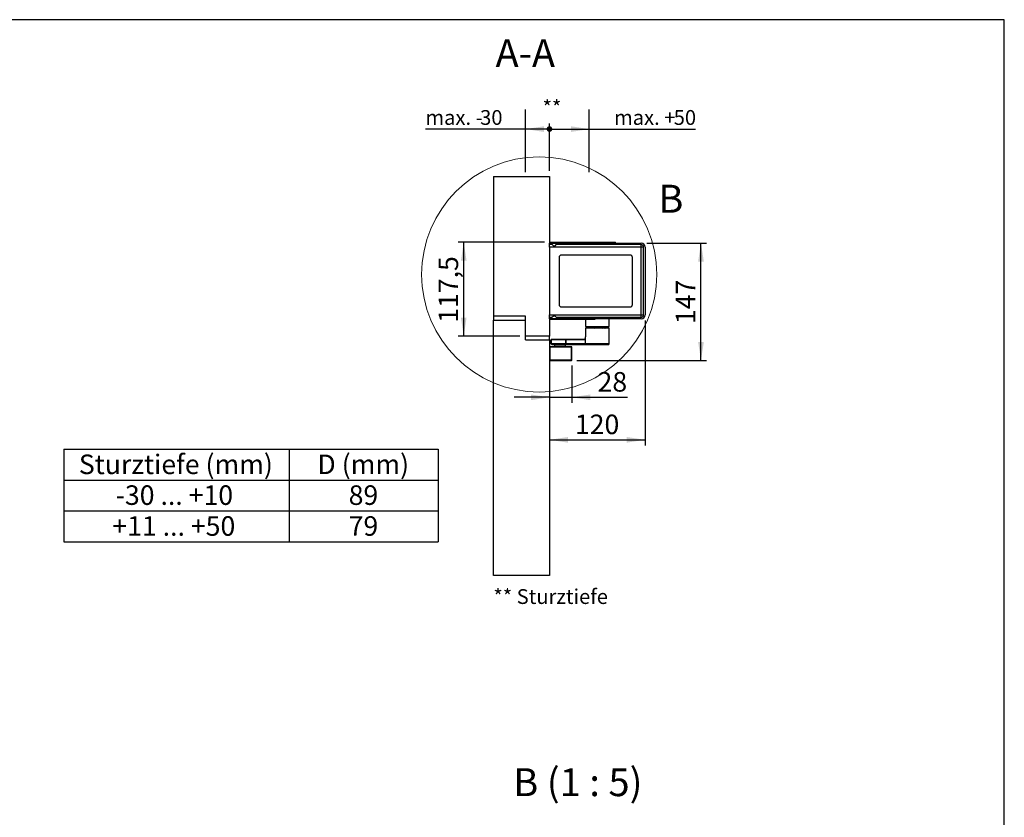
# Model space of a CAD drawing. Units: millimetres. Extents: x 70 to 2870, y 70 to 2009.
# Drawn here: x 1635 to 2870, y 1009 to 2009 of the extents above; entities that cross this region are included whole.
import ezdxf

# ---------------------------------------------------------------- set-up
doc = ezdxf.new("R2010")
doc.units = ezdxf.units.MM
doc.header["$LTSCALE"] = 7
doc.layers.add('FORMAT', color=7, linetype='Continuous')
doc.styles.add('SLDTEXTSTYLE0', font='ARIAL.TTF', dxfattribs={"width": 0.948})
doc.dimstyles.new('SLDDIMSTYLE0', dxfattribs={"dimtxt": 24.5, "dimasz": 23.114, "dimexe": 0, "dimexo": 0.0625, "dimgap": 6.125, "dimtad": 1, "dimrnd": 1e-09, "dimzin": 12, "dimdsep": 46, "dimtxsty": 'SLDTEXTSTYLE0', "dimsah": 1, "dimcen": 0.09, "dimadec": 0, "dimazin": 3, "dimtfac": 1, "dimtofl": 0, "dimtmove": 0, "dimatfit": 3, "dimfxl": 0, "dimfrac": 2, "dimtolj": 1, "dimtzin": 12, "dimarcsym": 0})
doc.dimstyles.new('SLDDIMSTYLE1', dxfattribs={"dimtxt": 24.5, "dimasz": 23.114, "dimexe": 0, "dimexo": 0.0625, "dimgap": 6.125, "dimtad": 1, "dimrnd": 1e-09, "dimzin": 12, "dimdsep": 46, "dimtxsty": 'SLDTEXTSTYLE0', "dimsah": 1, "dimcen": 0.09, "dimadec": 0, "dimazin": 3, "dimtfac": 1, "dimtmove": 0, "dimatfit": 0, "dimfxl": 0, "dimfrac": 2, "dimtolj": 1, "dimtzin": 12, "dimarcsym": 0})
doc.dimstyles.new('SLDDIMSTYLE4', dxfattribs={"dimtxt": 17.978231, "dimasz": 7.112, "dimexe": 0, "dimexo": 0.0625, "dimgap": 4.494558, "dimtad": 1, "dimrnd": 1e-09, "dimzin": 12, "dimdsep": 46, "dimtxsty": 'SLDTEXTSTYLE0', "dimblk1": 'DOT', "dimsah": 1, "dimcen": 0.09, "dimadec": 0, "dimazin": 3, "dimtfac": 1, "dimtofl": 0, "dimtmove": 0, "dimatfit": 3, "dimldrblk": 'DOT', "dimfxl": 0, "dimfrac": 2, "dimtolj": 1, "dimtzin": 12, "dimarcsym": 0})

# ---------------------------------------------------------------- blocks, each defined once
blk = doc.blocks.new('SW_TABLEANNOTATION_0')
at = {"layer": 'FORMAT', "color": 0}
for p, q in [((0, 0), (0, -38.6)), ((0, 0), (282.3, 0)), ((282.3, 0), (282.3, -38.6)), ((282.3, 0), (469.2, 0)), ((469.2, 0), (469.2, -38.6)), ((0, -38.6), (0, -77.3)), ((0, -38.6), (282.3, -38.6)), ((282.3, -38.6), (282.3, -77.3)), ((282.3, -38.6), (469.2, -38.6)), ((469.2, -38.6), (469.2, -77.3)), ((0, -77.3), (0, -115.9)), ((0, -77.3), (282.3, -77.3)), ((282.3, -77.3), (282.3, -115.9)), ((282.3, -77.3), (469.2, -77.3)), ((469.2, -77.3), (469.2, -115.9)), ((0, -115.9), (282.3, -115.9)), ((282.3, -115.9), (469.2, -115.9))]:
    blk.add_line(p, q, dxfattribs=at)
at = {"layer": 'FORMAT', "color": 0, "char_height": 24.5, "attachment_point": 1, "style": 'SLDTEXTSTYLE0'}
for s, insert in [('Sturztiefe (mm)', (18.7, -6.7)), ('D (mm)', (317.8, -6.7)), ('-30 ... +10', (64.9, -45.3)), ('89', (357, -45.3)), ('+11 ... +50', (60.7, -84)), ('79', (357, -84))]:
    blk.add_mtext(s, dxfattribs=dict(at, insert=insert))
blk = doc.blocks.new('_Dot')
at = {"color": 0, "linetype": 'ByBlock', "lineweight": -2}
blk.add_line((-0.5, 0), (-1, 0), dxfattribs=at)
at = {"color": 0, "linetype": 'ByBlock', "const_width": 0.5}
blk.add_lwpolyline([(-0.25, 0, 1), (0.25, 0, 1)], format="xyb", close=True, dxfattribs=at)
blk = doc.blocks.new('_D_20')
at = {"layer": 'FORMAT'}
for p, q in [((2299.3, 1819.5), (2299.3, 1878.9)), ((2299.3, 1871.9), (2349.3, 1871.9)), ((2349.3, 1871.9), (2482.5, 1871.9))]:
    blk.add_line(p, q, dxfattribs=at)
blk.add_solid([(2349.3, 1871.9), (2326.2, 1875.4), (2326.2, 1868.3)], dxfattribs=at)
at = {"layer": 'FORMAT', "xscale": 7.112, "yscale": 7.112, "rotation": 180}
blk.add_blockref('_Dot', (2299.3, 1871.9), dxfattribs=at)
at = {"layer": 'FORMAT', "char_height": 18.52, "attachment_point": 1, "style": 'SLDTEXTSTYLE0'}
for s, insert in [('max. +', (2380.3, 1895.7)), ('50', (2455.1, 1895.7))]:
    blk.add_mtext(s, dxfattribs=dict(at, insert=insert))
blk = doc.blocks.new('_D_21')
at = {"layer": 'FORMAT'}
for p, q in [((2299.3, 1819.5), (2299.3, 1878.9)), ((2269.3, 1871.9), (2143.8, 1871.9)), ((2299.3, 1871.9), (2269.3, 1871.9))]:
    blk.add_line(p, q, dxfattribs=at)
blk.add_solid([(2269.3, 1871.9), (2292.4, 1868.3), (2292.4, 1875.4)], dxfattribs=at)
at = {"layer": 'FORMAT', "xscale": 7.112, "yscale": 7.112}
blk.add_blockref('_Dot', (2299.3, 1871.9), dxfattribs=at)
at = {"layer": 'FORMAT', "char_height": 18.52, "attachment_point": 1, "style": 'SLDTEXTSTYLE0'}
for s, insert in [('max. -', (2143.8, 1895.7)), ('30', (2212.4, 1895.7))]:
    blk.add_mtext(s, dxfattribs=dict(at, insert=insert))
blk = doc.blocks.new('_D_22')
at = {"layer": 'FORMAT'}
for p, q in [((2327.3, 1575.5), (2327.3, 1528.7)), ((2299.3, 1535.7), (2254.9, 1535.7)), ((2299.3, 1535.7), (2327.3, 1535.7)), ((2327.3, 1535.7), (2397, 1535.7))]:
    blk.add_line(p, q, dxfattribs=at)
for points in [[(2299.3, 1535.7), (2276.2, 1539.2), (2276.2, 1532.1)], [(2327.3, 1535.7), (2350.4, 1532.1), (2350.4, 1539.2)]]:
    blk.add_solid(points, dxfattribs=at)
at = {"layer": 'FORMAT', "insert": (2359.6, 1567.3), "char_height": 24.5, "attachment_point": 1, "style": 'SLDTEXTSTYLE0'}
blk.add_mtext('28', dxfattribs=at)
blk = doc.blocks.new('_D_23')
at = {"layer": 'FORMAT'}
for p, q in [((2419.3, 1632), (2419.3, 1475.4)), ((2299.3, 1482.4), (2419.3, 1482.4))]:
    blk.add_line(p, q, dxfattribs=at)
for points in [[(2299.3, 1482.4), (2322.4, 1478.8), (2322.4, 1485.9)], [(2419.3, 1482.4), (2396.2, 1485.9), (2396.2, 1478.8)]]:
    blk.add_solid(points, dxfattribs=at)
at = {"layer": 'FORMAT', "insert": (2331.2, 1514), "char_height": 24.5, "attachment_point": 1, "style": 'SLDTEXTSTYLE0'}
blk.add_mtext('120', dxfattribs=at)
blk = doc.blocks.new('_D_24')
at = {"layer": 'FORMAT'}
for p, q in [((2421.3, 1729), (2496.3, 1729)), ((2489.3, 1582), (2489.3, 1729)), ((2333.8, 1582), (2496.3, 1582))]:
    blk.add_line(p, q, dxfattribs=at)
for points in [[(2489.3, 1729), (2485.7, 1705.9), (2492.9, 1705.9)], [(2489.3, 1582), (2492.9, 1605.1), (2485.7, 1605.1)]]:
    blk.add_solid(points, dxfattribs=at)
at = {"layer": 'FORMAT', "insert": (2457.7, 1627.4), "char_height": 24.5, "attachment_point": 1, "rotation": 90, "style": 'SLDTEXTSTYLE0'}
blk.add_mtext('147', dxfattribs=at)
blk = doc.blocks.new('_D_25')
at = {"layer": 'FORMAT'}
for p, q in [((2293.3, 1730), (2184.8, 1730)), ((2191.8, 1612.5), (2191.8, 1730)), ((2262.3, 1612.5), (2184.8, 1612.5))]:
    blk.add_line(p, q, dxfattribs=at)
for points in [[(2191.8, 1730), (2188.3, 1706.9), (2195.4, 1706.9)], [(2191.8, 1612.5), (2195.4, 1635.6), (2188.3, 1635.6)]]:
    blk.add_solid(points, dxfattribs=at)
at = {"layer": 'FORMAT', "insert": (2160.3, 1629.1), "char_height": 24.5, "attachment_point": 1, "rotation": 90, "style": 'SLDTEXTSTYLE0'}
blk.add_mtext('117,5', dxfattribs=at)

msp = doc.modelspace()

# ---------------------------------------------------------------- linework, layer by layer
at = {"color": 7, "linetype": 'Continuous', "lineweight": 25}
for p, q in [((2229.304, 1812.507), (2299.304, 1812.507)), ((2229.304, 1812.507), (2229.304, 1637.507)), ((2299.304, 1812.507), (2299.304, 1729.007)), ((2299.304, 1729.007), (2414.304, 1729.007)), ((2299.304, 1727.007), (2299.304, 1729.007)), ((2300.304, 1729.007), (2300.304, 1730.007)), ((2300.304, 1730.007), (2359.304, 1730.007)), ((2359.304, 1730.007), (2359.304, 1729.007)), ((2359.304, 1730.007), (2382.304, 1730.007)), ((2382.304, 1729.007), (2382.304, 1730.007)), ((2299.304, 1724.007), (2299.304, 1727.007)), ((2302.804, 1727.007), (2299.304, 1727.007)), ((2299.304, 1724.007), (2299.304, 1639.007)), ((2414.304, 1724.007), (2299.304, 1724.007)), ((2414.304, 1727.007), (2307.804, 1727.007)), ((2414.304, 1724.007), (2414.304, 1727.007)), ((2414.304, 1639.007), (2414.304, 1724.007)), ((2417.304, 1724.007), (2414.304, 1724.007)), ((2417.304, 1639.007), (2417.304, 1724.007)), ((2419.304, 1724.007), (2419.304, 1639.007)), ((2311.304, 1711.007), (2311.304, 1652.007)), ((2400.304, 1714.007), (2314.304, 1714.007)), ((2403.304, 1652.007), (2403.304, 1711.007)), ((2314.304, 1649.007), (2400.304, 1649.007)), ((2269.304, 1637.507), (2229.304, 1637.507)), ((2229.304, 1637.507), (2229.304, 1632.507)), ((2229.304, 1312.507), (2229.304, 1632.507)), ((2229.304, 1632.507), (2269.304, 1632.507)), ((2269.304, 1612.507), (2269.304, 1637.507)), ((2269.304, 1607.507), (2269.304, 1632.507)), ((2299.304, 1639.007), (2414.304, 1639.007)), ((2299.304, 1636.007), (2299.304, 1639.007)), ((2299.304, 1636.007), (2302.804, 1636.007)), ((2299.304, 1634.007), (2299.304, 1636.007)), ((2299.304, 1634.007), (2299.304, 1612.507)), ((2414.304, 1634.007), (2299.304, 1634.007)), ((2300.304, 1633.007), (2300.304, 1634.007)), ((2356.304, 1633.007), (2300.304, 1633.007)), ((2307.804, 1636.007), (2414.304, 1636.007)), ((2344.304, 1633.007), (2344.304, 1624.251)), ((2356.304, 1634.007), (2356.304, 1633.007)), ((2374.304, 1624.251), (2374.304, 1634.007)), ((2414.304, 1636.007), (2414.304, 1639.007)), ((2414.304, 1639.007), (2417.304, 1639.007)), ((2344.304, 1624.251), (2346.091, 1624.251)), ((2344.504, 1622.507), (2344.304, 1622.307)), ((2344.304, 1622.307), (2344.304, 1611.507)), ((2374.304, 1622.307), (2344.304, 1622.307)), ((2374.104, 1622.507), (2344.504, 1622.507)), ((2346.091, 1624.251), (2374.304, 1624.251)), ((2349.931, 1622.518), (2349.79, 1622.507)), ((2350.08, 1624.251), (2349.874, 1623.297)), ((2350.131, 1624.251), (2349.937, 1623.351)), ((2349.937, 1623.351), (2350.725, 1623.351)), ((2350.901, 1624.251), (2350.705, 1623.248)), ((2351.189, 1624.251), (2351.013, 1623.351)), ((2351.013, 1623.351), (2354.435, 1623.351)), ((2354.435, 1623.351), (2354.531, 1624.251)), ((2354.571, 1623.338), (2354.435, 1623.351)), ((2354.672, 1623.351), (2354.571, 1623.338)), ((2354.768, 1624.251), (2354.672, 1623.351)), ((2354.672, 1623.351), (2356.408, 1623.351)), ((2356.408, 1623.351), (2356.463, 1624.251)), ((2357.001, 1624.251), (2356.946, 1623.351)), ((2356.946, 1623.351), (2360.05, 1623.351)), ((2360.05, 1623.351), (2360.032, 1624.251)), ((2360.197, 1623.338), (2360.05, 1623.351)), ((2360.35, 1623.351), (2360.197, 1623.338)), ((2360.332, 1624.251), (2360.35, 1623.351)), ((2360.35, 1623.351), (2363.772, 1623.351)), ((2363.772, 1623.351), (2363.674, 1624.251)), ((2364.161, 1624.251), (2364.26, 1623.351)), ((2364.26, 1623.351), (2365.227, 1623.351)), ((2365.227, 1623.351), (2365.106, 1624.251)), ((2365.299, 1623.338), (2365.227, 1623.351)), ((2365.294, 1624.251), (2365.415, 1623.351)), ((2365.415, 1623.351), (2365.299, 1623.338)), ((2365.415, 1623.351), (2368.519, 1623.351)), ((2368.519, 1623.351), (2368.325, 1624.251)), ((2368.733, 1623.297), (2368.528, 1624.251)), ((2374.304, 1622.307), (2374.104, 1622.507)), ((2374.304, 1602.507), (2374.304, 1622.307)), ((2299.304, 1612.507), (2269.304, 1612.507)), ((2269.304, 1607.507), (2299.304, 1607.507)), ((2299.304, 1607.507), (2299.304, 1612.507)), ((2299.304, 1607.507), (2299.304, 1598.507)), ((2302.554, 1608.507), (2301.554, 1607.507)), ((2301.554, 1607.507), (2301.554, 1602.507)), ((2301.605, 1607.507), (2301.554, 1607.507)), ((2301.605, 1607.507), (2302.6, 1608.507)), ((2319.695, 1607.507), (2301.605, 1607.507)), ((2301.605, 1602.507), (2301.605, 1607.507)), ((2302.554, 1608.507), (2302.6, 1608.507)), ((2302.6, 1608.507), (2320.691, 1608.507)), ((2319.695, 1607.507), (2320.691, 1608.507)), ((2319.695, 1602.507), (2319.695, 1607.507)), ((2319.808, 1607.507), (2319.695, 1607.507)), ((2320.801, 1608.507), (2319.808, 1607.507)), ((2319.808, 1607.507), (2319.808, 1602.507)), ((2343.084, 1607.507), (2319.808, 1607.507)), ((2320.691, 1608.507), (2320.801, 1608.507)), ((2320.801, 1608.507), (2343.652, 1608.507)), ((2344.304, 1611.507), (2344.407, 1611.507)), ((2344.407, 1602.507), (2344.407, 1611.507)), ((2299.804, 1598.507), (2299.304, 1598.507)), ((2299.304, 1598.507), (2299.304, 1582.507)), ((2299.804, 1599.007), (2299.804, 1598.507)), ((2326.804, 1599.007), (2299.804, 1599.007)), ((2326.804, 1598.507), (2299.804, 1598.507)), ((2299.804, 1598.507), (2299.804, 1582.507)), ((2301.554, 1602.507), (2302.554, 1601.507)), ((2301.605, 1602.507), (2301.554, 1602.507)), ((2302.6, 1601.507), (2301.605, 1602.507)), ((2319.695, 1602.507), (2301.605, 1602.507)), ((2302.6, 1601.507), (2302.554, 1601.507)), ((2320.691, 1601.507), (2302.6, 1601.507)), ((2305.554, 1601.007), (2305.554, 1599.007)), ((2305.558, 1601.007), (2305.554, 1601.007)), ((2319.554, 1601.007), (2305.558, 1601.007)), ((2307.554, 1601.507), (2307.554, 1601.007)), ((2317.554, 1601.007), (2317.554, 1601.507)), ((2319.554, 1599.007), (2319.554, 1601.007)), ((2319.695, 1602.507), (2319.808, 1602.507)), ((2320.691, 1601.507), (2319.695, 1602.507)), ((2344.407, 1602.507), (2319.808, 1602.507)), ((2320.801, 1601.507), (2319.808, 1602.507)), ((2320.801, 1601.507), (2320.691, 1601.507)), ((2345.4, 1601.507), (2320.801, 1601.507)), ((2326.804, 1598.507), (2326.804, 1599.007)), ((2326.804, 1582.507), (2326.804, 1598.507)), ((2327.304, 1598.507), (2326.804, 1598.507)), ((2327.304, 1582.507), (2327.304, 1598.507)), ((2374.304, 1602.507), (2344.407, 1602.507)), ((2345.4, 1601.507), (2344.407, 1602.507)), ((2373.304, 1601.507), (2345.4, 1601.507)), ((2373.304, 1601.507), (2374.304, 1602.507)), ((2299.304, 1582.507), (2299.304, 1312.507)), ((2299.304, 1582.507), (2299.804, 1582.507)), ((2299.804, 1582.507), (2299.804, 1582.007)), ((2299.804, 1582.507), (2326.804, 1582.507)), ((2299.804, 1582.007), (2326.804, 1582.007)), ((2326.804, 1582.007), (2326.804, 1582.507)), ((2326.804, 1582.507), (2327.304, 1582.507)), ((2299.304, 1312.507), (2229.304, 1312.507))]:
    msp.add_line(p, q, dxfattribs=at)
at = {"color": 7, "linetype": 'Continuous', "lineweight": 25, "flags": 128}
for points in [[(2349.876, 1623.298), (2349.88, 1623.306), (2349.937, 1623.351)], [(2350.718, 1623.315), (2350.608, 1623.016), (2350.424, 1622.78), (2350.313, 1622.69), (2350.199, 1622.62), (2350.092, 1622.571), (2350.004, 1622.54), (2349.943, 1622.522), (2349.918, 1622.512), (2349.939, 1622.508), (2350.012, 1622.507), (2350.098, 1622.507)], [(2350.74, 1623.351), (2350.718, 1623.306), (2350.732, 1623.293), (2350.763, 1623.289), (2350.81, 1623.293), (2350.866, 1623.305), (2350.934, 1623.324), (2351.013, 1623.351)], [(2350.744, 1622.507), (2350.792, 1622.523), (2350.838, 1622.569), (2350.882, 1622.645), (2350.921, 1622.747), (2350.955, 1622.873), (2350.982, 1623.019), (2351.001, 1623.18), (2351.013, 1623.351)], [(2353.93, 1622.507), (2354.202, 1622.569), (2354.437, 1622.747)], [(2354.225, 1622.747), (2354.083, 1622.569), (2353.93, 1622.507)], [(2354.435, 1623.351), (2354.345, 1623.019), (2354.225, 1622.747)], [(2354.437, 1622.747), (2354.602, 1623.019), (2354.672, 1623.351)], [(2357.428, 1622.507), (2357.342, 1622.523), (2357.259, 1622.569), (2357.181, 1622.645), (2357.111, 1622.747), (2357.05, 1622.873), (2357.002, 1623.019), (2356.967, 1623.18), (2356.946, 1623.351)], [(2360.05, 1623.351), (2360.052, 1623.019), (2360.108, 1622.747)], [(2360.108, 1622.747), (2360.202, 1622.569), (2360.317, 1622.507)], [(2360.317, 1622.507), (2360.353, 1622.569), (2360.376, 1622.747)], [(2360.376, 1622.747), (2360.378, 1623.019), (2360.35, 1623.351)], [(2363.772, 1623.351), (2363.76, 1623.18), (2363.741, 1623.019), (2363.714, 1622.873), (2363.68, 1622.747), (2363.641, 1622.645), (2363.598, 1622.569), (2363.551, 1622.523), (2363.503, 1622.507)], [(2363.772, 1623.351), (2363.926, 1623.306), (2364.006, 1623.293), (2364.08, 1623.289), (2364.145, 1623.293), (2364.195, 1623.305), (2364.234, 1623.324), (2364.26, 1623.351)], [(2365.227, 1623.351), (2365.322, 1623.019), (2365.52, 1622.747)], [(2365.687, 1622.747), (2365.525, 1623.019), (2365.415, 1623.351)], [(2365.52, 1622.747), (2365.795, 1622.569), (2366.111, 1622.507)], [(2366.111, 1622.507), (2365.889, 1622.569), (2365.687, 1622.747)], [(2368.519, 1623.351), (2368.54, 1623.18), (2368.575, 1623.019), (2368.624, 1622.873), (2368.684, 1622.747), (2368.754, 1622.645), (2368.832, 1622.569), (2368.915, 1622.523), (2369.001, 1622.507)], [(2368.519, 1623.351), (2368.591, 1623.324), (2368.649, 1623.304), (2368.693, 1623.293), (2368.72, 1623.289), (2368.733, 1623.293), (2368.729, 1623.304), (2368.709, 1623.324), (2368.671, 1623.351)], [(2369.534, 1622.507), (2369.574, 1622.507), (2369.599, 1622.508), (2369.599, 1622.509)], [(2344.407, 1611.507), (2344.407, 1611.507), (2344.406, 1611.506), (2344.406, 1611.504), (2344.404, 1611.496), (2344.397, 1611.463), (2344.185, 1610.502), (2343.978, 1609.62), (2343.779, 1608.869), (2343.443, 1607.911), (2343.084, 1607.507)], [(2344.152, 1610.45), (2344.088, 1610.106), (2344.002, 1609.718)]]:
    msp.add_lwpolyline(points, dxfattribs=at)
at = {"color": 7, "linetype": 'Continuous', "lineweight": 18}
msp.add_circle((2286.415, 1689.683), 147.39, dxfattribs=at)
at = {"color": 7, "linetype": 'Continuous', "lineweight": 25}
for centre, radius, start, end in [((2414.304, 1724.007), 5, 0, 90), ((2305.304, 1728.341), 2.833, 208.072487, 331.927513), ((2414.304, 1724.007), 3, 0, 90), ((2314.304, 1711.007), 3, 90, 180), ((2400.304, 1711.007), 3, 0, 90), ((2314.304, 1652.007), 3, 180, 270), ((2400.304, 1652.007), 3, 270, 0), ((2305.304, 1634.674), 2.833, 28.072487, 151.927513), ((2414.304, 1639.007), 3, 270, 0), ((2414.304, 1639.007), 5, 270, 0), ((2349.021, 1623.425), 0.919, 273.373747, 355.382708), ((2348.844, 1623.54), 1.058, 282.572982, 346.686404), ((2353.747, 1623.646), 1.019, 297.994355, 313.216718), ((2353.979, 1622.847), 0.469, 347.725264, 7.013291), ((2353.227, 1623.495), 1.353, 334.10479, 353.350638), ((2355.492, 1623.425), 0.919, 273.373747, 355.382708), ((2356.677, 1623.884), 0.597, 243.255426, 296.744575), ((2358.809, 1623.799), 1.671, 320.989228, 327.624311), ((2366.554, 1623.47), 6.358, 181.186193, 185.106872), ((2361.079, 1623.599), 1.104, 218.980367, 230.471253), ((2365.225, 1623.482), 0.974, 187.714335, 269.103389), ((2366.433, 1623.51), 1.146, 188.63385, 211.938657), ((2365.812, 1622.948), 0.355, 187.15919, 214.508245), ((2366.101, 1623.589), 0.939, 226.887151, 243.805808), ((2369.725, 1623.518), 1.016, 192.614179, 261.832625), ((2350.832, 1609.431), 6.752, 162.09212, 171.742368), ((2341.304, 1611.507), 3, 347.449169, 0), ((2299.804, 1598.507), 0.5, 90, 180), ((2326.804, 1598.507), 0.5, 0, 90), ((2299.804, 1582.507), 0.5, 180, 270), ((2326.804, 1582.507), 0.5, 270, 0)]:
    msp.add_arc(centre, radius, start, end, dxfattribs=at)
at = {"layer": 'FORMAT'}
for p, q in [((2869.607, 2009), (69.607, 2009)), ((2869.607, 70), (2869.607, 2009))]:
    msp.add_line(p, q, dxfattribs=at)
at = {"layer": 'FORMAT', "lineweight": 25}
for p, q in [((2269.304, 1818.06), (2269.304, 1896.639)), ((2349.304, 1818.06), (2349.304, 1896.639))]:
    msp.add_line(p, q, dxfattribs=at)

# ---------------------------------------------------------------- block references
at = {"layer": 'FORMAT'}
msp.add_blockref('SW_TABLEANNOTATION_0', (1690.538, 1470.604), dxfattribs=at)

# ---------------------------------------------------------------- texts
at = {"color": 7, "linetype": 'Continuous', "lineweight": 18, "insert": (2435.819, 1802.084), "char_height": 35, "attachment_point": 1, "style": 'SLDTEXTSTYLE0'}
msp.add_mtext('B', dxfattribs=at)
at = {"layer": 'FORMAT', "style": 'SLDTEXTSTYLE0'}
for s, insert, char_height, attachment_point in [('A-A', (2269.035, 1984.559), 35, 2), ('**', (2290.613, 1908.106), 18.5208, 1), ('** Sturztiefe', (2228.972, 1295.161), 18.52083, 1), ('B (1 : 5)', (2334.919, 1070.719), 35, 2)]:
    msp.add_mtext(s, dxfattribs=dict(at, insert=insert, char_height=char_height, attachment_point=attachment_point))

# ---------------------------------------------------------------- dimensions: what is measured, and where the dimension line sits
at = {"layer": 'FORMAT'}
for base, p2, text, picture, middle in [((2269.304, 1871.862), (2269.304, 1896.639), 'max. -<>', '_D_21', (2191.832, 1871.862)), ((2349.304, 1871.862), (2349.304, 1896.639), 'max. +<>', '_D_20', (2431.422, 1871.862))]:
    dim = msp.add_linear_dim(base=base, p1=(2299.304, 1812.507), p2=p2, text=text, dimstyle='SLDDIMSTYLE4', dxfattribs=at)
    dim.commit()
    dim.dimension.update_dxf_attribs({"geometry": picture, "text_midpoint": middle, "dimtype": 160})
for base, p1, p2, picture, middle in [((2191.832, 1730.007), (2269.304, 1612.507), (2300.304, 1730.007), '_D_25', (2191.832, 1671.257)), ((2489.304, 1729.007), (2326.804, 1582.007), (2414.304, 1729.007), '_D_24', (2489.304, 1655.507))]:
    dim = msp.add_linear_dim(base=base, p1=p1, p2=p2, angle=90, dimstyle='SLDDIMSTYLE0', dxfattribs=at)
    dim.commit()
    dim.dimension.update_dxf_attribs({"geometry": picture, "text_midpoint": middle, "dimtype": 160})
for base, p2, dimstyle, picture, middle in [((2419.304, 1482.389), (2419.304, 1639.007), 'SLDDIMSTYLE0', '_D_23', (2359.304, 1482.389)), ((2327.304, 1535.683), (2327.304, 1582.507), 'SLDDIMSTYLE1', '_D_22', (2378.275, 1535.683))]:
    dim = msp.add_linear_dim(base=base, p1=(2299.304, 1607.507), p2=p2, dimstyle=dimstyle, dxfattribs=at)
    dim.commit()
    dim.dimension.update_dxf_attribs({"geometry": picture, "text_midpoint": middle, "dimtype": 160})

doc.saveas('drawing.dxf')
